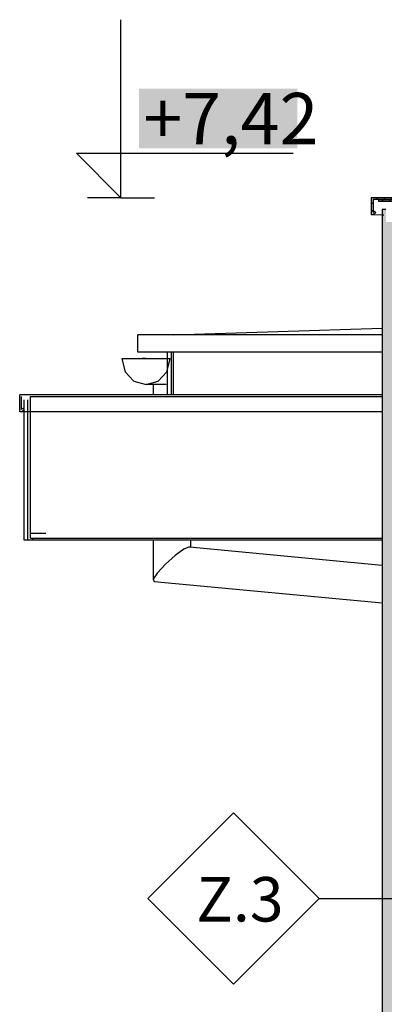
# Model space of a CAD drawing. Extents: x 150 to 8975, y 25 to 1460.
# Drawn here: x 620 to 726, y 946 to 1234 of the extents above; entities that cross this region are included whole.
import ezdxf
from ezdxf.xclip import XClip

# ---------------------------------------------------------------- set-up
doc = ezdxf.new("R2010")
doc.units = 0
doc.header["$LTSCALE"] = 0.2
doc.header["$MEASUREMENT"] = 0
doc.header["$XCLIPFRAME"] = 0
for name, color, linetype in [('ATTYKI', 7, 'Continuous'), ('OKAPY', 7, 'Continuous'), ('OKŁADZINA ELEWACYJNA', 7, 'Continuous'), ('RYNNY', 7, 'Continuous'), ('STROPY', 7, 'Continuous'), ('STROPY.widoczne', 7, 'Continuous'), ('WYMIARY.bud._wyk.', 7, 'Continuous'), ('ZNACZNIKI WARSTW', 7, 'Continuous'), ('ŚCIANY KONSTRUKCYJNE.ZEWN.', 7, 'Continuous')]:
    doc.layers.add(name, color=color, linetype=linetype)
doc.styles.add('GENERATED_STYLE_2', font='txt')
doc.styles.add('GENERATED_STYLE_3', font='txt')
pattern_1 = [(45, (2606.322, 439.5), (-5.3033, 5.3033), []), (45, (2605.261, 440.561), (-5.3033, 5.3033), []), (45, (2604.2006, 441.621), (-5.3033, 5.3033), [])]

# ---------------------------------------------------------------- blocks, each defined once
blk = doc.blocks.new('Rysunek_1_1', base_point=(2606.32, 439.5))
at = {"layer": 'ATTYKI', "linetype": 'Continuous', "lineweight": 5, "ltscale": 0.2}
for points in [[(722.38, 1181.6), (722.38, 1176.6), (722.91, 1176.6), (723.66, 1177.31), (723.28, 1177.66), (722.91, 1177.31), (722.91, 1181.1), (734.08, 1181.1), (768.77, 1181.1), (779.95, 1181.1), (779.95, 1177.5), (779.95, 1177.31), (779.57, 1177.66), (779.2, 1177.31), (779.95, 1176.6), (780.48, 1176.6), (780.48, 1181.6), (768.77, 1181.6), (734.08, 1181.6)], [(724.5, 1181), (724.5, 1180.5), (729.29, 1180.5), (731.74, 1178.2), (734.08, 1178.2), (768.77, 1178.2), (771.12, 1178.2), (773.56, 1180.5), (778.35, 1180.5), (778.35, 1181), (773.34, 1181), (770.9, 1178.7), (768.77, 1178.7), (734.08, 1178.7), (731.96, 1178.7), (729.51, 1181)]]:
    blk.add_hatch(color=255, dxfattribs=at).paths.add_polyline_path(points)
at = {"layer": 'ATTYKI', "linetype": 'Continuous', "lineweight": 13, "ltscale": 0.2}
h = blk.add_hatch(dxfattribs=at)
h.set_pattern_fill('ALUMINIUM_0001', style=0, pattern_type=2)
h.set_pattern_definition(pattern_1)
h.paths.add_polyline_path([(722.38, 1181.6), (722.38, 1176.6), (722.91, 1176.6), (723.66, 1177.31), (723.28, 1177.66), (722.91, 1177.31), (722.91, 1181.1), (734.08, 1181.1), (768.77, 1181.1), (779.95, 1181.1), (779.95, 1177.5), (779.95, 1177.31), (779.57, 1177.66), (779.2, 1177.31), (779.95, 1176.6), (780.48, 1176.6), (780.48, 1181.6), (768.77, 1181.6), (734.08, 1181.6)])
h = blk.add_hatch(dxfattribs=at)
h.set_pattern_fill('ALUMINIUM_0001', style=0, pattern_type=2)
h.set_pattern_definition(pattern_1)
h.paths.add_polyline_path([(724.5, 1181), (724.5, 1180.5), (729.29, 1180.5), (731.74, 1178.2), (734.08, 1178.2), (768.77, 1178.2), (771.12, 1178.2), (773.56, 1180.5), (778.35, 1180.5), (778.35, 1181), (773.34, 1181), (770.9, 1178.7), (768.77, 1178.7), (734.08, 1178.7), (731.96, 1178.7), (729.51, 1181)])
at = {"layer": 'WYMIARY.bud._wyk.', "linetype": 'Continuous', "lineweight": 5}
blk.add_hatch(color=255, dxfattribs=at).paths.add_polyline_path([(654.62, 1195.99), (700.8, 1195.99), (700.8, 1213.41), (654.62, 1213.41)])
at = {"layer": 'ŚCIANY KONSTRUKCYJNE.ZEWN.', "linetype": 'Continuous', "lineweight": 5, "ltscale": 0.2}
blk.add_hatch(color=255, dxfattribs=at).paths.add_polyline_path([(726.63, 1178.1), (725.57, 1178.1), (725.57, 801.5), (757.49, 801.5), (757.49, 1054.5), (757.49, 1078.5), (753.66, 1078.5), (753.66, 1174.5), (726.63, 1174.5)])
at = {"layer": 'ATTYKI', "linetype": 'Continuous', "ltscale": 0.2}
for p, q in [((722.38, 1181.6), (722.38, 1176.6)), ((722.91, 1181.1), (722.91, 1177.31)), ((724.5, 1181), (724.5, 1180.5)), ((729.51, 1181), (724.5, 1181)), ((729.29, 1180.5), (724.5, 1180.5)), ((722.91, 1176.6), (722.38, 1176.6)), ((723.28, 1177.66), (722.91, 1177.31)), ((723.66, 1177.31), (722.91, 1176.6)), ((723.28, 1177.66), (723.66, 1177.31)), ((725.57, 1176.6), (726.01, 1176.6))]:
    blk.add_line(p, q, dxfattribs=at)
at = {"layer": 'ATTYKI', "color": 255, "linetype": 'Continuous', "lineweight": 0, "ltscale": 0.2}
blk.add_line((725.57, 1176.6), (722.91, 1176.6), dxfattribs=at)
at = {"layer": 'ATTYKI', "linetype": 'Continuous', "ltscale": 0.2, "flags": 128}
for points in [[(780.48, 1181.6), (768.77, 1181.6), (734.08, 1181.6), (722.38, 1181.6)], [(779.95, 1181.1), (768.77, 1181.1), (734.08, 1181.1), (722.91, 1181.1)]]:
    blk.add_lwpolyline(points, dxfattribs=at)
at = {"layer": 'OKAPY', "linetype": 'Continuous', "ltscale": 0.2}
for p, q in [((654.27, 1136.5), (654.27, 1141.5)), ((725.57, 1141.5), (654.27, 1141.5)), ((725.57, 1136.5), (654.27, 1136.5)), ((662.9, 1124), (662.9, 1136.5)), ((664.1, 1124), (664.1, 1136.5)), ((619.77, 1119), (619.77, 1124)), ((725.57, 1124), (619.77, 1124)), ((620.29, 1119.71), (620.29, 1123.5)), ((620.66, 1120.06), (620.29, 1119.71)), ((620.29, 1119), (621.03, 1119.71)), ((621.03, 1119.71), (620.66, 1120.06)), ((725.57, 1119), (619.77, 1119)), ((622.9, 1083.5), (622.9, 1119)), ((627.38, 1083.5), (622.9, 1083.5))]:
    blk.add_line(p, q, dxfattribs=at)
at = {"layer": 'OKŁADZINA ELEWACYJNA', "linetype": 'Continuous', "ltscale": 0.2}
for p, q in [((621.05, 1081.5), (621.05, 1122.5)), ((622.18, 1081.5), (622.18, 1122.5)), ((622.93, 1123.5), (725.57, 1123.5)), ((622.93, 1082.1), (622.93, 1123.5)), ((622.93, 1082.1), (725.57, 1082.1)), ((623.48, 1082.1), (623.48, 1081.5)), ((622.18, 1081.5), (621.05, 1081.5)), ((623.48, 1081.5), (622.18, 1081.5)), ((725.57, 1081.5), (623.48, 1081.5))]:
    blk.add_line(p, q, dxfattribs=at)
at = {"layer": 'RYNNY', "linetype": 'Continuous', "ltscale": 0.2}
for p, q in [((649.59, 1134.5), (650.53, 1130.75)), ((656.64, 1134.5), (649.59, 1134.5)), ((655.59, 1134.5), (655.54, 1134.7)), ((655.54, 1134.7), (656.57, 1134.7)), ((656.62, 1134.5), (656.57, 1134.7)), ((663.68, 1134.5), (656.64, 1134.5)), ((662.74, 1130.75), (663.68, 1134.5)), ((650.53, 1130.75), (653.11, 1128)), ((660.16, 1128), (662.74, 1130.75)), ((653.11, 1128), (656.64, 1127)), ((656.64, 1127), (660.16, 1128)), ((662.51, 1127), (656.64, 1127)), ((658.74, 1127), (658.74, 1124)), ((658.74, 1081.5), (658.74, 1070.14)), ((667.69, 1078.86), (665.11, 1077.02)), ((669.33, 1079.54), (667.69, 1078.86)), ((669.33, 1079.54), (725.57, 1074.25)), ((669.57, 1081.5), (669.57, 1079.51)), ((665.11, 1077.02), (662.28, 1074.5)), ((662.28, 1074.5), (659.94, 1071.98)), ((659.94, 1071.98), (658.74, 1070.14)), ((658.74, 1070.14), (658.99, 1069.46)), ((658.99, 1069.46), (659.15, 1069.53)), ((658.99, 1069.46), (725.57, 1063.21))]:
    blk.add_line(p, q, dxfattribs=at)
at = {"layer": 'STROPY', "linetype": 'Continuous', "ltscale": 0.2}
blk.add_line((664.62, 1124), (664.62, 1136.5), dxfattribs=at)
at = {"layer": 'STROPY.widoczne', "linetype": 'Continuous', "ltscale": 0.2}
for p, q in [((664.62, 1141.51), (725.57, 1143.46)), ((664.62, 1141.5), (664.62, 1141.51))]:
    blk.add_line(p, q, dxfattribs=at)
at = {"layer": 'WYMIARY.bud._wyk.', "linetype": 'Continuous', "ltscale": 0.2}
for p, q in [((649.33, 1181.6), (649.33, 1233.6)), ((649.33, 1181.6), (636.33, 1194.6)), ((636.33, 1194.6), (649.33, 1194.6)), ((649.33, 1194.6), (699.6, 1194.6)), ((649.33, 1181.6), (639.58, 1181.6)), ((649.33, 1181.6), (659.08, 1181.6))]:
    blk.add_line(p, q, dxfattribs=at)
at = {"layer": 'ZNACZNIKI WARSTW', "linetype": 'Continuous', "ltscale": 0.2}
for p, q in [((682.13, 1001.83), (657.13, 976.83)), ((707.13, 976.83), (682.13, 1001.83)), ((657.13, 976.83), (682.13, 951.83)), ((682.13, 951.83), (707.13, 976.83)), ((707.13, 976.83), (794.15, 976.83))]:
    blk.add_line(p, q, dxfattribs=at)
at = {"layer": 'ŚCIANY KONSTRUKCYJNE.ZEWN.', "linetype": 'Continuous', "ltscale": 0.2}
for p, q in [((725.57, 1178.1), (725.57, 1176.6)), ((726.63, 1178.1), (725.57, 1178.1)), ((725.57, 1176.6), (725.57, 801.5))]:
    blk.add_line(p, q, dxfattribs=at)
at = {"layer": 'WYMIARY.bud._wyk.', "linetype": 'Continuous', "insert": (655.83, 1197.2), "char_height": 15, "attachment_point": 7, "style": 'GENERATED_STYLE_2'}
blk.add_mtext('\\A1;{\\fArial Narrow Europa Środkowa|b0|i0|c0|p34;+7,42}', dxfattribs=at)
at = {"layer": 'ZNACZNIKI WARSTW', "linetype": 'Continuous', "insert": (671.3, 970.11), "char_height": 13, "attachment_point": 7, "style": 'GENERATED_STYLE_3'}
blk.add_mtext('\\A1;{\\fArial Narrow Europa Środkowa|b1|i0|c0|p34;Z.3}', dxfattribs=at)

msp = doc.modelspace()

# ---------------------------------------------------------------- block references
at = {"linetype": 'Continuous', "ltscale": 0.2}
ref = msp.add_blockref('Rysunek_1_1', (2606.32, 439.5), dxfattribs=at)
XClip(ref).set_block_clipping_path([(200, 59.5000518575), (8575, 1410)])

doc.saveas('drawing.dxf')
